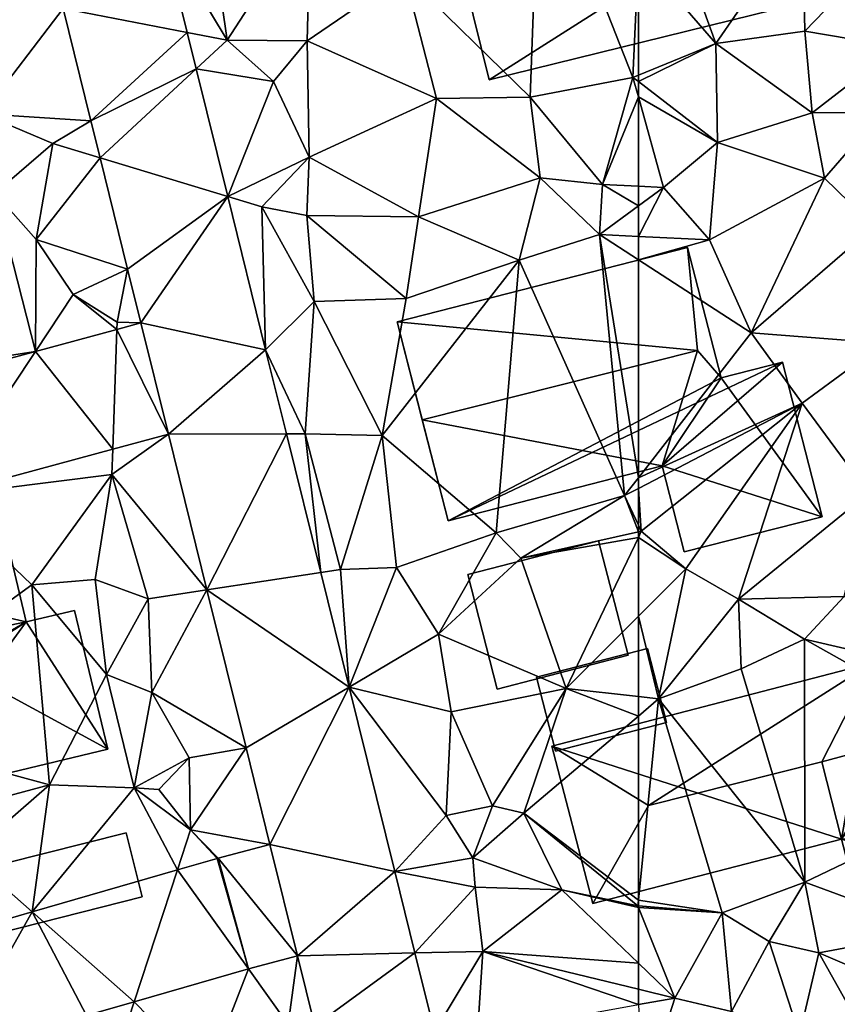
# Model space of a CAD drawing. Extents: x -1000 to 43, y -1020 to 15.
# Drawn here: x -907 to -865, y -572 to -520 of the extents above; entities that cross this region are included whole.
import ezdxf

# ---------------------------------------------------------------- set-up
doc = ezdxf.new("R2010")
doc.units = 0
doc.header["$MEASUREMENT"] = 0
for name, color, linetype in [('Bygninger_LOD1', 1, 'Continuous'), ('Bygninger_LOD2', 1, 'Continuous'), ('Bygninger_Projekteret', 85, 'Continuous'), ('Terraen', 33, 'Continuous'), ('Terraen_vej', 33, 'Continuous')]:
    doc.layers.add(name, color=color, linetype=linetype)

# ---------------------------------------------------------------- blocks, each defined once
blk = doc.blocks.new('1km_6224_572_Flyttet_X-573000m_Y-6225000m_ACAD_1_FMEBLOCK9')
at = {"layer": 'Terraen', "color": 9, "true_color": 0xbbbbbb}
for points in [[(56.83, 38.32, 40.99), (57.33, 51.78, 40.99), (50.27, 44.77, 41.02)], [(56.83, 38.32, 40.99), (62.22, 39.36, 41.04), (57.33, 51.78, 40.99)], [(62.5, 45.814, 41.029), (57.33, 51.78, 40.99), (62.22, 39.36, 41.04)], [(37.6, 46.946, 40.897), (40.98, 41.31, 40.58), (39.91, 48.71, 40.79)], [(40.98, 41.31, 40.58), (45.35, 48.05, 40.96), (39.91, 48.71, 40.79)], [(45.16, 41.28, 40.95), (45.35, 48.05, 40.96), (40.98, 41.31, 40.58)], [(50.27, 44.77, 41.02), (45.35, 48.05, 40.96), (45.16, 41.28, 40.95)], [(37.6, 46.946, 40.897), (38.891, 41.716, 40.692), (40.98, 41.31, 40.58)], [(62.5, 45.814, 41.029), (62.22, 39.36, 41.04), (62.5, 39.475, 41.041)], [(51.93, 38.26, 40.98), (50.27, 44.77, 41.02), (45.16, 41.28, 40.95)], [(51.93, 38.26, 40.98), (56.83, 38.32, 40.99), (50.27, 44.77, 41.02)], [(32.4, 42.976, 40.732), (28.93, 43.65, 40.83), (28.18, 37.45, 40.76)], [(33.854, 37.087, 40.498), (32.4, 42.976, 40.732), (28.18, 37.45, 40.76)], [(38.891, 41.716, 40.692), (39.362, 39.81, 40.618), (40.98, 41.31, 40.58)], [(39.362, 39.81, 40.618), (43.4, 39.14, 40.99), (40.98, 41.31, 40.58)], [(43.4, 39.14, 40.99), (45.16, 41.28, 40.95), (40.98, 41.31, 40.58)], [(45.27, 35.18, 40.87), (45.16, 41.28, 40.95), (43.4, 39.14, 40.99)], [(51.93, 38.26, 40.98), (45.16, 41.28, 40.95), (45.27, 35.18, 40.87)], [(39.362, 39.81, 40.618), (41.011, 33.128, 40.357), (43.4, 39.14, 40.99)], [(60.63, 33.76, 40.86), (62.22, 39.36, 41.04), (56.83, 38.32, 40.99)], [(62.5, 38.346, 40.973), (62.22, 39.36, 41.04), (60.63, 33.76, 40.86)], [(62.5, 39.145, 41.03), (62.5, 39.475, 41.041), (62.22, 39.36, 41.04)], [(62.5, 38.346, 40.973), (62.5, 39.145, 41.03), (62.22, 39.36, 41.04)], [(41.011, 33.128, 40.357), (45.27, 35.18, 40.87), (43.4, 39.14, 40.99)], [(51, 32.07, 40.85), (51.93, 38.26, 40.98), (45.27, 35.18, 40.87)], [(51, 32.07, 40.85), (57.37, 34.1, 40.88), (51.93, 38.26, 40.98)], [(57.37, 34.1, 40.88), (56.83, 38.32, 40.99), (51.93, 38.26, 40.98)], [(57.37, 34.1, 40.88), (60.63, 33.76, 40.86), (56.83, 38.32, 40.99)], [(62.5, 33.666, 40.742), (62.5, 38.346, 40.973), (60.63, 33.76, 40.86)], [(28.82, 33.31, 40.66), (31.85, 35.9, 40.46), (28.18, 37.45, 40.76)], [(33.854, 37.087, 40.498), (28.18, 37.45, 40.76), (31.85, 35.9, 40.46)], [(34.332, 35.149, 40.421), (33.854, 37.087, 40.498), (31.85, 35.9, 40.46)], [(30.98, 30.87, 40.72), (31.85, 35.9, 40.46), (28.82, 33.31, 40.66)], [(34.332, 35.149, 40.421), (31.85, 35.9, 40.46), (30.98, 30.87, 40.72)], [(35.771, 29.319, 40.189), (34.332, 35.149, 40.421), (30.98, 30.87, 40.72)], [(41.011, 33.128, 40.357), (42.79, 32.59, 40.26), (45.27, 35.18, 40.87)], [(42.79, 32.59, 40.26), (45.15, 32.14, 40.97), (45.27, 35.18, 40.87)], [(51, 32.07, 40.85), (45.27, 35.18, 40.87), (45.15, 32.14, 40.97)], [(56.26, 29.8, 40.16), (57.37, 34.1, 40.88), (51, 32.07, 40.85)], [(56.26, 29.8, 40.16), (60.47, 31.13, 40.19), (57.37, 34.1, 40.88)], [(57.37, 34.1, 40.88), (60.47, 31.13, 40.19), (60.63, 33.76, 40.86)], [(60.63, 33.76, 40.86), (60.47, 31.13, 40.19), (62.5, 32.631, 40.476)], [(62.5, 33.666, 40.742), (60.63, 33.76, 40.86), (62.5, 32.631, 40.476)], [(30.946, 25.019, 40.03), (28.82, 33.31, 40.66), (19.8, 23.31, 40.67)], [(30.946, 25.019, 40.03), (30.98, 30.87, 40.72), (28.82, 33.31, 40.66)], [(42.992, 25.1, 40.044), (42.79, 32.59, 40.26), (41.011, 33.128, 40.357)], [(45.53, 27.63, 40.22), (45.15, 32.14, 40.97), (42.79, 32.59, 40.26)], [(42.992, 25.1, 40.044), (45.53, 27.63, 40.22), (42.79, 32.59, 40.26)], [(62.5, 31.035, 40.183), (62.5, 32.631, 40.476), (60.47, 31.13, 40.19)], [(50.35, 27.78, 40.12), (45.15, 32.14, 40.97), (45.53, 27.63, 40.22)], [(50.35, 27.78, 40.12), (51, 32.07, 40.85), (45.15, 32.14, 40.97)], [(50.35, 27.78, 40.12), (56.26, 29.8, 40.16), (51, 32.07, 40.85)], [(61.77, 17.47, 39.99), (60.47, 31.13, 40.19), (56.26, 29.8, 40.16)], [(62.5, 29.814, 40.175), (62.5, 31.035, 40.183), (60.47, 31.13, 40.19)], [(62.5, 29.814, 40.175), (60.47, 31.13, 40.19), (62.5, 18.408, 40.005)], [(60.47, 31.13, 40.19), (61.77, 17.47, 39.99), (62.5, 18.408, 40.005)], [(30.946, 25.019, 40.03), (32.92, 27.99, 40.67), (30.98, 30.87, 40.72)], [(35.771, 29.319, 40.189), (30.98, 30.87, 40.72), (32.92, 27.99, 40.67)], [(55.06, 15.52, 40), (56.26, 29.8, 40.16), (49.09, 20.62, 40.19)], [(49.09, 20.62, 40.19), (56.26, 29.8, 40.16), (50.35, 27.78, 40.12)], [(55.06, 15.52, 40), (61.77, 17.47, 39.99), (56.26, 29.8, 40.16)], [(35.771, 29.319, 40.189), (32.92, 27.99, 40.67), (35.22, 26.55, 40.07)], [(36.464, 26.51, 40.078), (35.771, 29.319, 40.189), (35.22, 26.55, 40.07)], [(30.946, 25.019, 40.03), (35.207, 26.17, 40.067), (32.92, 27.99, 40.67)], [(35.207, 26.17, 40.067), (35.22, 26.55, 40.07), (32.92, 27.99, 40.67)], [(42.992, 25.1, 40.044), (45.07, 20.71, 39.79), (45.53, 27.63, 40.22)], [(49.09, 20.62, 40.19), (45.53, 27.63, 40.22), (45.07, 20.71, 39.79)], [(49.09, 20.62, 40.19), (50.35, 27.78, 40.12), (45.53, 27.63, 40.22)], [(36.464, 26.51, 40.078), (35.22, 26.55, 40.07), (35.207, 26.17, 40.067)], [(20.86, 22.292, 39.943), (30.946, 25.019, 40.03), (19.8, 23.31, 40.67)], [(42.992, 25.1, 40.044), (44.08, 20.706, 39.86), (45.07, 20.71, 39.79)], [(37.904, 20.684, 39.906), (34.95, 18.57, 39.91), (39.923, 12.53, 39.563)], [(37.904, 20.684, 39.906), (34.995, 19.898, 39.836), (34.95, 18.57, 39.91)], [(44.08, 20.706, 39.86), (45.878, 13.442, 39.556), (45.07, 20.71, 39.79)], [(49.09, 20.62, 40.19), (45.07, 20.71, 39.79), (46.91, 13.6, 39.52)], [(45.878, 13.442, 39.556), (46.91, 13.6, 39.52), (45.07, 20.71, 39.79)], [(49.84, 13.7, 40.04), (49.09, 20.62, 40.19), (46.91, 13.6, 39.52)], [(49.84, 13.7, 40.04), (55.06, 15.52, 40), (49.09, 20.62, 40.19)], [(34.995, 19.898, 39.836), (25.913, 17.443, 39.62), (34.95, 18.57, 39.91)], [(25.913, 17.443, 39.62), (30.76, 12.79, 40.04), (34.95, 18.57, 39.91)], [(30.76, 12.79, 40.04), (34.08, 13.07, 40.12), (34.95, 18.57, 39.91)], [(36.85, 12.06, 39.72), (34.95, 18.57, 39.91), (34.08, 13.07, 40.12)], [(39.923, 12.53, 39.563), (34.95, 18.57, 39.91), (36.85, 12.06, 39.72)], [(62.5, 18.408, 40.005), (61.77, 17.47, 39.99), (62.5, 17.849, 39.974)], [(62.5, 15.919, 39.915), (62.5, 17.849, 39.974), (61.77, 17.47, 39.99)], [(25.913, 17.443, 39.62), (20.5, 5.37, 39.78), (30.76, 12.79, 40.04)], [(56.35, 14.19, 39.42), (61.77, 17.47, 39.99), (55.06, 15.52, 40)], [(61.77, 17.47, 39.99), (56.35, 14.19, 39.42), (62.5, 15.566, 39.889)], [(62.5, 15.919, 39.915), (61.77, 17.47, 39.99), (62.5, 15.566, 39.889)], [(52.04, 10.21, 39.4), (55.06, 15.52, 40), (49.84, 13.7, 40.04)], [(52.04, 10.21, 39.4), (56.35, 14.19, 39.42), (55.06, 15.52, 40)], [(62.5, 15.566, 39.889), (56.35, 14.19, 39.42), (62.5, 15.285, 39.875)], [(56.35, 14.19, 39.42), (58.73, 7.38, 39.24), (62.5, 15.285, 39.875)], [(62.5, 15.285, 39.875), (58.73, 7.38, 39.24), (62.5, 11.15, 39.336)], [(58.73, 7.38, 39.24), (56.35, 14.19, 39.42), (52.04, 10.21, 39.4)], [(45.878, 13.442, 39.556), (47.361, 7.45, 39.305), (46.91, 13.6, 39.52)], [(47.361, 7.45, 39.305), (49.84, 13.7, 40.04), (46.91, 13.6, 39.52)], [(47.361, 7.45, 39.305), (52.04, 10.21, 39.4), (49.84, 13.7, 40.04)], [(34.66, 8.11, 39.19), (34.08, 13.07, 40.12), (30.76, 12.79, 40.04)], [(34.66, 8.11, 39.19), (36.85, 12.06, 39.72), (34.08, 13.07, 40.12)], [(31.69, 2.33, 38.6), (30.76, 12.79, 40.04), (20.5, 5.37, 39.78)], [(31.69, 2.33, 38.6), (34.66, 8.11, 39.19), (30.76, 12.79, 40.04)], [(39.923, 12.53, 39.563), (36.85, 12.06, 39.72), (37.04, 7.17, 39.45)], [(41.967, 4.269, 39.215), (39.923, 12.53, 39.563), (37.04, 7.17, 39.45)], [(34.66, 8.11, 39.19), (37.04, 7.17, 39.45), (36.85, 12.06, 39.72)], [(62.5, 11.15, 39.336), (58.73, 7.38, 39.24), (62.5, 6.951, 39.084)], [(47.361, 7.45, 39.305), (52.71, 6.15, 39.22), (52.04, 10.21, 39.4)], [(58.73, 7.38, 39.24), (52.04, 10.21, 39.4), (52.71, 6.15, 39.22)], [(36.12, 2.17, 38.65), (34.66, 8.11, 39.19), (31.69, 2.33, 38.6)], [(36.12, 2.17, 38.65), (37.04, 7.17, 39.45), (34.66, 8.11, 39.19)], [(47.361, 7.45, 39.305), (52.45, 0.73, 39.06), (52.71, 6.15, 39.22)], [(49.752, -2.208, 38.901), (52.45, 0.73, 39.06), (47.361, 7.45, 39.305)], [(54.87, 1.23, 39.33), (58.73, 7.38, 39.24), (52.71, 6.15, 39.22)], [(54.87, 1.23, 39.33), (56.51, 0.84, 38.95), (58.73, 7.38, 39.24)], [(58.73, 7.38, 39.24), (56.51, 0.84, 38.95), (62.5, 5.929, 39.026)], [(62.5, 6.951, 39.084), (58.73, 7.38, 39.24), (62.5, 5.929, 39.026)], [(36.12, 2.17, 38.65), (39, 3.75, 39.36), (37.04, 7.17, 39.45)], [(41.967, 4.269, 39.215), (37.04, 7.17, 39.45), (39, 3.75, 39.36)], [(52.45, 0.73, 39.06), (54.87, 1.23, 39.33), (52.71, 6.15, 39.22)], [(62.5, 5.929, 39.026), (56.51, 0.84, 38.95), (62.5, -3.712, 38.457)], [(25.13, 0.56, 38.56), (31.69, 2.33, 38.6), (20.5, 5.37, 39.78)], [(41.967, 4.269, 39.215), (39, 3.75, 39.36), (39.07, -0.02, 39.06)], [(43.22, -0.791, 39.003), (41.967, 4.269, 39.215), (39.07, -0.02, 39.06)], [(36.12, 2.17, 38.65), (37.41, 2.09, 39.36), (39, 3.75, 39.36)], [(39.07, -0.02, 39.06), (39, 3.75, 39.36), (37.41, 2.09, 39.36)], [(25.13, 0.56, 38.56), (27.43, -1.37, 38.6), (31.69, 2.33, 38.6)], [(30.781, -4.326, 38.663), (31.69, 2.33, 38.6), (27.43, -1.37, 38.6)], [(30.781, -4.326, 38.663), (36.12, 2.17, 38.65), (31.69, 2.33, 38.6)], [(30.781, -4.326, 38.663), (38.378, -2.129, 38.904), (36.12, 2.17, 38.65)], [(36.12, 2.17, 38.65), (39.07, -0.02, 39.06), (37.41, 2.09, 39.36)], [(38.378, -2.129, 38.904), (39.07, -0.02, 39.06), (36.12, 2.17, 38.65)], [(52.45, 0.73, 39.06), (53.83, -1.49, 40.02), (54.87, 1.23, 39.33)], [(53.83, -1.49, 40.02), (56.51, 0.84, 38.95), (54.87, 1.23, 39.33)], [(52.45, 0.73, 39.06), (49.752, -2.208, 38.901), (53.83, -1.49, 40.02)], [(58.5, -3.17, 38.85), (56.51, 0.84, 38.95), (53.83, -1.49, 40.02)], [(56.51, 0.84, 38.95), (62.47, -4.01, 38.44), (62.5, -3.712, 38.457)], [(58.5, -3.17, 38.85), (62.47, -4.01, 38.44), (56.51, 0.84, 38.95)], [(40.457, -1.528, 38.969), (39.07, -0.02, 39.06), (38.378, -2.129, 38.904)], [(40.517, -1.511, 38.97), (43.22, -0.791, 39.003), (39.07, -0.02, 39.06)], [(40.457, -1.528, 38.969), (40.517, -1.511, 38.97), (39.07, -0.02, 39.06)], [(25.035, -5.988, 38.481), (30.781, -4.326, 38.663), (27.43, -1.37, 38.6)], [(53.96, -3.02, 39.1), (53.83, -1.49, 40.02), (49.752, -2.208, 38.901)], [(58.5, -3.17, 38.85), (53.83, -1.49, 40.02), (53.96, -3.02, 39.1)], [(50.81, -6.473, 38.647), (53.96, -3.02, 39.1), (49.752, -2.208, 38.901)], [(50.81, -6.473, 38.647), (54.37, -6.39, 38.67), (53.96, -3.02, 39.1)], [(58.5, -3.17, 38.85), (53.96, -3.02, 39.1), (54.37, -6.39, 38.67)], [(62.5, -7.001, 38.539), (58.5, -3.17, 38.85), (54.37, -6.39, 38.67)], [(62.5, -4.085, 38.439), (62.47, -4.01, 38.44), (58.5, -3.17, 38.85)], [(62.5, -4.085, 38.439), (58.5, -3.17, 38.85), (62.5, -7.001, 38.539)], [(62.5, -4.013, 38.443), (62.5, -3.712, 38.457), (62.47, -4.01, 38.44)], [(62.5, -4.085, 38.439), (62.5, -4.013, 38.443), (62.47, -4.01, 38.44)], [(44.663, -6.615, 38.665), (42.093, -7.301, 38.622), (44.17, -10.22, 38.46)], [(44.663, -6.615, 38.665), (44.17, -10.22, 38.46), (45.575, -10.289, 38.442)], [(51.834, -10.599, 38.402), (54.37, -6.39, 38.67), (50.81, -6.473, 38.647)], [(54.08, -10.71, 38.42), (54.37, -6.39, 38.67), (51.834, -10.599, 38.402)], [(54.37, -6.39, 38.67), (54.08, -10.71, 38.42), (62.5, -9.178, 38.396)], [(62.5, -8.366, 38.443), (62.5, -7.001, 38.539), (54.37, -6.39, 38.67)], [(62.5, -8.366, 38.443), (54.37, -6.39, 38.67), (62.5, -9.178, 38.396)], [(42.093, -7.301, 38.622), (36.113, -9.03, 38.422), (39.92, -12.92, 38.21)], [(42.093, -7.301, 38.622), (39.92, -12.92, 38.21), (44.17, -10.22, 38.46)], [(36.113, -9.03, 38.422), (33.625, -9.749, 38.338), (35.01, -12.39, 38.19)], [(36.113, -9.03, 38.422), (35.01, -12.39, 38.19), (39.92, -12.92, 38.21)]]:
    blk.add_polyline3d(points, close=True, dxfattribs=at)
blk = doc.blocks.new('1km_6224_572_Flyttet_X-573000m_Y-6225000m_ACAD_1_FMEBLOCK117')
at = {"layer": 'Terraen_vej', "color": 251, "true_color": 0x555555}
for points in [[(32.4, 42.976, 40.732), (38.891, 41.716, 40.692), (37.6, 46.946, 40.897)], [(33.854, 37.087, 40.498), (38.891, 41.716, 40.692), (32.4, 42.976, 40.732)], [(33.854, 37.087, 40.498), (39.362, 39.81, 40.618), (38.891, 41.716, 40.692)], [(34.332, 35.149, 40.421), (39.362, 39.81, 40.618), (33.854, 37.087, 40.498)], [(34.332, 35.149, 40.421), (41.011, 33.128, 40.357), (39.362, 39.81, 40.618)], [(35.771, 29.319, 40.189), (41.011, 33.128, 40.357), (34.332, 35.149, 40.421)], [(36.464, 26.51, 40.078), (41.011, 33.128, 40.357), (35.771, 29.319, 40.189)], [(36.464, 26.51, 40.078), (42.992, 25.1, 40.044), (41.011, 33.128, 40.357)], [(37.904, 20.684, 39.906), (36.464, 26.51, 40.078), (35.207, 26.17, 40.067)], [(37.904, 20.684, 39.906), (42.992, 25.1, 40.044), (36.464, 26.51, 40.078)], [(34.995, 19.898, 39.836), (35.207, 26.17, 40.067), (30.946, 25.019, 40.03)], [(37.904, 20.684, 39.906), (35.207, 26.17, 40.067), (34.995, 19.898, 39.836)], [(30.946, 25.019, 40.03), (20.86, 22.292, 39.943), (25.913, 17.443, 39.62)], [(34.995, 19.898, 39.836), (30.946, 25.019, 40.03), (25.913, 17.443, 39.62)], [(37.904, 20.684, 39.906), (44.08, 20.706, 39.86), (42.992, 25.1, 40.044)], [(37.904, 20.684, 39.906), (39.923, 12.53, 39.563), (44.08, 20.706, 39.86)], [(39.923, 12.53, 39.563), (45.878, 13.442, 39.556), (44.08, 20.706, 39.86)], [(39.923, 12.53, 39.563), (47.361, 7.45, 39.305), (45.878, 13.442, 39.556)], [(39.923, 12.53, 39.563), (41.967, 4.269, 39.215), (47.361, 7.45, 39.305)], [(43.22, -0.791, 39.003), (47.361, 7.45, 39.305), (41.967, 4.269, 39.215)], [(43.22, -0.791, 39.003), (49.752, -2.208, 38.901), (47.361, 7.45, 39.305)], [(44.663, -6.615, 38.665), (43.22, -0.791, 39.003), (40.517, -1.511, 38.97)], [(44.663, -6.615, 38.665), (49.752, -2.208, 38.901), (43.22, -0.791, 39.003)], [(42.093, -7.301, 38.622), (40.457, -1.528, 38.969), (38.378, -2.129, 38.904)], [(42.093, -7.301, 38.622), (40.517, -1.511, 38.97), (40.457, -1.528, 38.969)], [(44.663, -6.615, 38.665), (40.517, -1.511, 38.97), (42.093, -7.301, 38.622)], [(36.113, -9.03, 38.422), (38.378, -2.129, 38.904), (30.781, -4.326, 38.663)], [(42.093, -7.301, 38.622), (38.378, -2.129, 38.904), (36.113, -9.03, 38.422)], [(44.663, -6.615, 38.665), (50.81, -6.473, 38.647), (49.752, -2.208, 38.901)], [(26.574, -11.788, 38.102), (30.781, -4.326, 38.663), (25.035, -5.988, 38.481)], [(26.574, -11.788, 38.102), (33.625, -9.749, 38.338), (30.781, -4.326, 38.663)], [(36.113, -9.03, 38.422), (30.781, -4.326, 38.663), (33.625, -9.749, 38.338)], [(44.663, -6.615, 38.665), (45.575, -10.289, 38.442), (50.81, -6.473, 38.647)], [(50.81, -6.473, 38.647), (45.575, -10.289, 38.442), (51.834, -10.599, 38.402)]]:
    blk.add_polyline3d(points, close=True, dxfattribs=at)
blk = doc.blocks.new('1km_6224_572_Flyttet_X-573000m_Y-6225000m_ACAD_1_FMEBLOCK125')
at = {"layer": 'Terraen', "color": 9, "true_color": 0xbbbbbb}
for points in [[(-62.5, 45.814, 41.029), (-58.45, 41.14, 41.06), (-62.5, 52.333, 40.949)], [(-62.5, 52.333, 40.949), (-58.45, 41.14, 41.06), (-53.91, 47.71, 40.88)], [(-58.45, 41.14, 41.06), (-53.79, 41.79, 40.85), (-53.91, 47.71, 40.88)], [(-53.79, 41.79, 40.85), (-50.16, 45.56, 40.65), (-53.91, 47.71, 40.88)], [(-62.5, 45.814, 41.029), (-62.5, 39.475, 41.041), (-58.45, 41.14, 41.06)], [(-48.93, 40.96, 40.37), (-50.16, 45.56, 40.65), (-53.79, 41.79, 40.85)], [(-53.4, 37.51, 40.88), (-53.79, 41.79, 40.85), (-58.45, 41.14, 41.06)], [(-53.4, 37.51, 40.88), (-48.93, 40.96, 40.37), (-53.79, 41.79, 40.85)], [(-62.5, 39.145, 41.03), (-58.35, 35.96, 40.88), (-58.45, 41.14, 41.06)], [(-62.5, 39.145, 41.03), (-58.45, 41.14, 41.06), (-62.5, 39.475, 41.041)], [(-58.35, 35.96, 40.88), (-53.4, 37.51, 40.88), (-58.45, 41.14, 41.06)], [(-53.4, 37.51, 40.88), (-49.77, 37.53, 40.92), (-48.93, 40.96, 40.37)], [(-62.5, 38.346, 40.973), (-58.35, 35.96, 40.88), (-62.5, 39.145, 41.03)], [(-62.5, 33.666, 40.742), (-61.19, 33.6, 40.66), (-62.5, 38.346, 40.973)], [(-62.5, 38.346, 40.973), (-61.19, 33.6, 40.66), (-58.35, 35.96, 40.88)], [(-58.35, 35.96, 40.88), (-52.76, 34.08, 39.96), (-53.4, 37.51, 40.88)], [(-52.76, 34.08, 39.96), (-49.77, 37.53, 40.92), (-53.4, 37.51, 40.88)], [(-50.15, 31.55, 39.81), (-49.77, 37.53, 40.92), (-52.76, 34.08, 39.96)], [(-58.77, 30.86, 40.17), (-58.35, 35.96, 40.88), (-61.19, 33.6, 40.66)], [(-58.77, 30.86, 40.17), (-52.76, 34.08, 39.96), (-58.35, 35.96, 40.88)], [(-56.6, 25.99, 40.13), (-52.76, 34.08, 39.96), (-58.77, 30.86, 40.17)], [(-56.6, 25.99, 40.13), (-50.15, 31.55, 39.81), (-52.76, 34.08, 39.96)], [(-62.5, 33.666, 40.742), (-62.5, 32.631, 40.476), (-61.19, 33.6, 40.66)], [(-62.5, 31.035, 40.183), (-58.77, 30.86, 40.17), (-61.19, 33.6, 40.66)], [(-62.5, 31.035, 40.183), (-61.19, 33.6, 40.66), (-62.5, 32.631, 40.476)], [(-49.65, 25.45, 39.73), (-50.15, 31.55, 39.81), (-56.6, 25.99, 40.13)], [(-62.5, 29.814, 40.175), (-58.77, 30.86, 40.17), (-62.5, 31.035, 40.183)], [(-62.5, 29.814, 40.175), (-56.6, 25.99, 40.13), (-58.77, 30.86, 40.17)], [(-62.5, 29.814, 40.175), (-62.5, 18.408, 40.005), (-56.6, 25.99, 40.13)], [(-62.5, 18.408, 40.005), (-53.92, 22.3, 39.78), (-56.6, 25.99, 40.13)], [(-53.92, 22.3, 39.78), (-49.65, 25.45, 39.73), (-56.6, 25.99, 40.13)], [(-50.46, 17.59, 39.45), (-49.65, 25.45, 39.73), (-53.92, 22.3, 39.78)], [(-62.35, 15.6, 39.9), (-53.92, 22.3, 39.78), (-62.5, 17.849, 39.974)], [(-62.5, 18.408, 40.005), (-62.5, 17.849, 39.974), (-53.92, 22.3, 39.78)], [(-60.01, 13.64, 39.4), (-53.92, 22.3, 39.78), (-62.35, 15.6, 39.9)], [(-57.26, 12.04, 39.36), (-53.92, 22.3, 39.78), (-60.01, 13.64, 39.4)], [(-57.26, 12.04, 39.36), (-50.46, 17.59, 39.45), (-53.92, 22.3, 39.78)], [(-62.5, 15.919, 39.915), (-62.35, 15.6, 39.9), (-62.5, 17.849, 39.974)], [(-57.26, 12.04, 39.36), (-51.72, 12.19, 39.27), (-50.46, 17.59, 39.45)], [(-62.5, 15.919, 39.915), (-62.5, 15.566, 39.889), (-62.35, 15.6, 39.9)], [(-62.5, 15.566, 39.889), (-62.5, 15.285, 39.875), (-62.35, 15.6, 39.9)], [(-62.5, 15.285, 39.875), (-60.01, 13.64, 39.4), (-62.35, 15.6, 39.9)], [(-62.5, 15.285, 39.875), (-62.5, 11.15, 39.336), (-60.01, 13.64, 39.4)], [(-62.5, 11.15, 39.336), (-61.44, 6.83, 39.04), (-60.01, 13.64, 39.4)], [(-61.44, 6.83, 39.04), (-57.26, 12.04, 39.36), (-60.01, 13.64, 39.4)], [(-61.44, 6.83, 39.04), (-57.11, 8.41, 39.06), (-57.26, 12.04, 39.36)], [(-57.26, 12.04, 39.36), (-53.8, 9.95, 39.09), (-51.72, 12.19, 39.27)], [(-57.11, 8.41, 39.06), (-53.8, 9.95, 39.09), (-57.26, 12.04, 39.36)], [(-40.92, 6.97, 39.03), (-51.72, 12.19, 39.27), (-53.8, 9.95, 39.09)], [(-62.5, 11.15, 39.336), (-62.5, 6.951, 39.084), (-61.44, 6.83, 39.04)], [(-53.79, -2.76, 39.03), (-53.8, 9.95, 39.09), (-57.11, 8.41, 39.06)], [(-41.58, 3.08, 39.18), (-40.92, 6.97, 39.03), (-53.8, 9.95, 39.09)], [(-53.79, -2.76, 39.03), (-41.58, 3.08, 39.18), (-53.8, 9.95, 39.09)], [(-53.79, -2.76, 39.03), (-57.11, 8.41, 39.06), (-61.44, 6.83, 39.04)], [(-62.5, 6.951, 39.084), (-62.5, 5.929, 39.026), (-61.44, 6.83, 39.04)], [(-62.5, 5.929, 39.026), (-62.5, -3.712, 38.457), (-61.44, 6.83, 39.04)], [(-58.12, -4.38, 38.82), (-61.44, 6.83, 39.04), (-62.5, -3.712, 38.457)], [(-58.12, -4.38, 38.82), (-53.79, -2.76, 39.03), (-61.44, 6.83, 39.04)], [(-46.88, -5.32, 38.49), (-41.58, 3.08, 39.18), (-53.79, -2.76, 39.03)], [(-55.66, -5.87, 38.94), (-53.79, -2.76, 39.03), (-58.12, -4.38, 38.82)], [(-55.66, -5.87, 38.94), (-53.06, -6.47, 38.76), (-53.79, -2.76, 39.03)], [(-53.06, -6.47, 38.76), (-46.88, -5.32, 38.49), (-53.79, -2.76, 39.03)], [(-62.5, -4.013, 38.443), (-58.12, -4.38, 38.82), (-62.5, -3.712, 38.457)], [(-62.5, -4.085, 38.439), (-58.12, -4.38, 38.82), (-62.5, -4.013, 38.443)], [(-62.5, -7.001, 38.539), (-60.59, -8.83, 38.39), (-62.5, -4.085, 38.439)], [(-62.5, -4.085, 38.439), (-60.59, -8.83, 38.39), (-58.12, -4.38, 38.82)], [(-60.59, -8.83, 38.39), (-57.63, -9.53, 38.45), (-58.12, -4.38, 38.82)], [(-57.63, -9.53, 38.45), (-55.66, -5.87, 38.94), (-58.12, -4.38, 38.82)], [(-48.3, -8.5, 38.44), (-46.88, -5.32, 38.49), (-53.06, -6.47, 38.76)], [(-54.07, -10.78, 38.25), (-55.66, -5.87, 38.94), (-57.63, -9.53, 38.45)], [(-54.07, -10.78, 38.25), (-53.06, -6.47, 38.76), (-55.66, -5.87, 38.94)], [(-54.07, -10.78, 38.25), (-50.11, -11.72, 37.91), (-53.06, -6.47, 38.76)], [(-50.11, -11.72, 37.91), (-48.3, -8.5, 38.44), (-53.06, -6.47, 38.76)], [(-62.5, -8.366, 38.443), (-60.59, -8.83, 38.39), (-62.5, -7.001, 38.539)], [(-62.5, -8.366, 38.443), (-62.5, -9.178, 38.396), (-60.59, -8.83, 38.39)], [(-62.27, -14.07, 38.07), (-60.59, -8.83, 38.39), (-62.5, -9.178, 38.396)], [(-62.27, -14.07, 38.07), (-57.63, -9.53, 38.45), (-60.59, -8.83, 38.39)]]:
    blk.add_polyline3d(points, close=True, dxfattribs=at)
blk = doc.blocks.new('Projekteret_bygning_208258')
at = {"layer": 'Bygninger_Projekteret', "color": 85, "true_color": 0x5f994c}
for points in [[(-6.688, 2.335, 41.605), (-12.5, 0.844, 41.605), (-13.494, 4.718, 41.605), (-7.682, 6.209, 41.605)], [(-13.494, 4.718, 41.605), (-7.682, 6.209, 41.605), (-7.682, 6.209, 39.205), (-13.494, 4.718, 39.205)], [(-13.494, 4.718, 39.005), (-13.494, 4.718, 39.205), (-7.682, 6.209, 39.205), (-7.682, 6.209, 39.005)], [(-13.494, 4.718, 39.005), (-7.682, 6.209, 39.005), (-6.688, 2.335, 39.005), (-12.5, 0.844, 39.005)], [(-7.682, 6.209, 41.605), (-6.688, 2.335, 41.605), (-6.688, 2.335, 39.205), (-7.682, 6.209, 39.205)], [(-7.682, 6.209, 39.205), (-6.688, 2.335, 39.205), (-6.688, 2.335, 39.005), (-7.682, 6.209, 39.005)], [(13.494, -5.821, 42.13), (12.004, -6.209, 42.13), (8.936, 5.558, 42.13), (10.426, 5.947, 42.13)], [(8.936, 5.558, 42.13), (10.426, 5.947, 42.13), (10.426, 5.947, 38.83), (8.936, 5.558, 38.83)], [(8.936, 5.558, 38.63), (8.936, 5.558, 38.83), (10.426, 5.947, 38.83), (10.426, 5.947, 38.63)], [(10.426, 5.947, 38.63), (13.494, -5.821, 38.63), (12.004, -6.209, 38.63), (8.936, 5.558, 38.63)], [(10.426, 5.947, 42.13), (13.494, -5.821, 42.13), (13.494, -5.821, 38.83), (10.426, 5.947, 38.83)], [(10.426, 5.947, 38.83), (13.494, -5.821, 38.83), (13.494, -5.821, 38.63), (10.426, 5.947, 38.63)], [(12.004, -6.209, 42.13), (8.936, 5.558, 42.13), (8.936, 5.558, 38.83), (12.004, -6.209, 38.83)], [(12.004, -6.209, 38.83), (8.936, 5.558, 38.83), (8.936, 5.558, 38.63), (12.004, -6.209, 38.63)], [(-12.5, 0.844, 41.605), (-13.494, 4.718, 41.605), (-13.494, 4.718, 39.205), (-12.5, 0.844, 39.205)], [(-12.5, 0.844, 39.205), (-13.494, 4.718, 39.205), (-13.494, 4.718, 39.005), (-12.5, 0.844, 39.005)], [(-6.688, 2.335, 39.205), (-6.688, 2.335, 41.605), (-12.5, 0.844, 41.605), (-12.5, 0.844, 39.205)], [(-6.688, 2.335, 39.205), (-12.5, 0.844, 39.205), (-12.5, 0.844, 39.005), (-6.688, 2.335, 39.005)], [(13.494, -5.821, 38.83), (13.494, -5.821, 42.13), (12.004, -6.209, 42.13), (12.004, -6.209, 38.83)], [(13.494, -5.821, 38.83), (12.004, -6.209, 38.83), (12.004, -6.209, 38.63), (13.494, -5.821, 38.63)]]:
    blk.add_3dface(points, dxfattribs=at)
blk = doc.blocks.new('building_69625')
at = {"layer": 'Bygninger_LOD1', "color": 16, "true_color": 0x7e0000}
for points in [[(6.785, 7.095, 40.86), (6.925, 6.515, 40.89), (-9.305, 3.145, 41)], [(6.925, 6.515, 43.39), (-9.305, 3.145, 43.5), (6.785, 7.095, 43.36)], [(-9.305, 3.145, 41), (-9.305, 3.145, 43.5), (6.785, 7.095, 43.36), (6.785, 7.095, 40.86)], [(6.785, 7.095, 40.86), (6.785, 7.095, 43.36), (6.925, 6.515, 43.39), (6.925, 6.515, 40.89)], [(-9.305, 3.145, 41), (6.925, 6.515, 40.89), (7.235, 5.205, 40.9)], [(7.235, 5.205, 43.4), (-9.305, 3.145, 43.5), (6.925, 6.515, 43.39)], [(6.925, 6.515, 40.89), (6.925, 6.515, 43.39), (7.235, 5.205, 43.4), (7.235, 5.205, 40.9)], [(7.925, 2.245, 40.9), (-9.305, 3.145, 41), (7.235, 5.205, 40.9)], [(7.925, 2.245, 43.4), (-9.305, 3.145, 43.5), (7.235, 5.205, 43.4)], [(7.235, 5.205, 40.9), (7.235, 5.205, 43.4), (7.925, 2.245, 43.4), (7.925, 2.245, 40.9)], [(-6.785, -7.095, 40.84), (-9.305, 3.145, 41), (7.925, 2.245, 40.9)], [(7.925, 2.245, 43.4), (-6.785, -7.095, 43.34), (-9.305, 3.145, 43.5)], [(-6.785, -7.095, 40.84), (-6.785, -7.095, 43.34), (-9.305, 3.145, 43.5), (-9.305, 3.145, 41)], [(9.305, -3.145, 40.81), (-6.785, -7.095, 40.84), (7.925, 2.245, 40.9)], [(9.305, -3.145, 43.31), (-6.785, -7.095, 43.34), (7.925, 2.245, 43.4)], [(7.925, 2.245, 40.9), (7.925, 2.245, 43.4), (9.305, -3.145, 43.31), (9.305, -3.145, 40.81)], [(9.305, -3.145, 40.81), (9.305, -3.145, 43.31), (-6.785, -7.095, 43.34), (-6.785, -7.095, 40.84)]]:
    blk.add_3dface(points, dxfattribs=at)
blk = doc.blocks.new('building_87973')
at = {"layer": 'Bygninger_LOD2', "color": 16, "true_color": 0x7e0000}
for points in [[(4.69, -0.605, 38.68), (-3.84, -2.755, 38.41), (-4.69, 0.605, 38.59), (3.85, 2.755, 38.64)], [(3.85, 2.755, 38.64), (-4.69, 0.605, 38.59), (-4.69, 0.605, 40.9), (3.85, 2.755, 40.82)], [(-4.69, 0.605, 40.9), (3.85, 2.755, 40.82), (4.69, -0.605, 40.86), (-3.84, -2.755, 40.94)], [(3.85, 2.755, 38.64), (3.85, 2.755, 40.82), (4.69, -0.605, 40.86), (4.69, -0.605, 38.68)], [(-3.84, -2.755, 40.94), (-4.69, 0.605, 40.9), (-4.69, 0.605, 38.59), (-3.84, -2.755, 38.41)], [(4.69, -0.605, 40.86), (-3.84, -2.755, 40.94), (-3.84, -2.755, 38.41), (4.69, -0.605, 38.68)]]:
    blk.add_3dface(points, dxfattribs=at)
blk = doc.blocks.new('building_120138')
at = {"layer": 'Bygninger_LOD2', "color": 16, "true_color": 0x7e0000}
for points in [[(4.08, 7.97, 40.16), (-11.12, 4.08, 40.07), (-11.12, 4.08, 42.53), (4.08, 7.97, 42.49)], [(4.59, 2.57, 44.76), (-11.12, 4.08, 42.53), (4.08, 7.97, 42.49)], [(5.83, 1.14, 40.06), (-8.46, -6.34, 40.01), (-11.12, 4.08, 40.07), (4.08, 7.97, 40.16)], [(5.83, 1.14, 44.04), (5.83, 1.14, 40.06), (4.08, 7.97, 42.49)], [(5.83, 1.14, 40.06), (4.08, 7.97, 40.16), (4.08, 7.97, 42.49)], [(5.83, 1.14, 45.47), (5.83, 1.14, 44.04), (4.08, 7.97, 42.49)], [(5.83, 1.14, 45.47), (4.59, 2.57, 44.76), (4.08, 7.97, 42.49)], [(-11.12, 4.08, 40.07), (-9.81, -1.06, 44.77), (-11.12, 4.08, 42.53)], [(-11.12, 4.08, 40.07), (-8.46, -6.34, 40.01), (-9.81, -1.06, 44.77)], [(4.59, 2.57, 44.76), (-9.81, -1.06, 44.77), (-11.12, 4.08, 42.53)], [(4.59, 2.57, 44.76), (2.75, -3.47, 42.48), (-9.81, -1.06, 44.77)], [(5.83, 1.14, 44.04), (2.75, -3.47, 42.48), (4.59, 2.57, 44.76)], [(5.83, 1.14, 45.47), (4.59, 2.57, 44.76), (5.83, 1.14, 44.04)], [(5.83, 1.14, 40.06), (9.05, 1.97, 39.92), (-8.46, -6.34, 40.01)], [(2.75, -3.47, 39.97), (-8.46, -6.34, 40.01), (9.05, 1.97, 39.92)], [(11.12, -6.13, 39.47), (2.75, -3.47, 39.97), (9.05, 1.97, 39.92)], [(5.83, 1.14, 44.04), (9.05, 1.97, 44.04), (9.05, 1.97, 39.92), (5.83, 1.14, 40.06)], [(5.83, 1.14, 44.04), (9.05, 1.97, 44.04), (11.12, -6.13, 40.52)], [(9.05, 1.97, 44.04), (11.12, -6.13, 40.52), (11.12, -6.13, 39.47), (9.05, 1.97, 39.92)], [(5.83, 1.14, 44.04), (11.12, -6.13, 40.52), (2.75, -3.47, 42.48)], [(-8.46, -6.34, 40.01), (-8.46, -6.34, 42.48), (-9.81, -1.06, 44.77)], [(-9.81, -1.06, 44.77), (2.75, -3.47, 42.48), (-8.46, -6.34, 42.48)], [(-8.46, -6.34, 40.01), (2.75, -3.47, 39.97), (2.75, -3.47, 42.48), (-8.46, -6.34, 42.48)], [(2.75, -3.47, 39.97), (3.9, -7.97, 39.62), (3.9, -7.97, 40.52), (2.75, -3.47, 42.48)], [(3.9, -7.97, 39.62), (2.75, -3.47, 39.97), (11.12, -6.13, 39.47)], [(11.12, -6.13, 40.52), (3.9, -7.97, 40.52), (2.75, -3.47, 42.48)], [(3.9, -7.97, 39.62), (11.12, -6.13, 39.47), (11.12, -6.13, 40.52), (3.9, -7.97, 40.52)]]:
    blk.add_3dface(points, dxfattribs=at)
blk = doc.blocks.new('building_95752')
at = {"layer": 'Bygninger_LOD2', "color": 16, "true_color": 0x7e0000}
for points in [[(-4.2, 2.115, 41.76), (2.65, 3.885, 41.64), (2.65, 3.885, 39.7), (-4.2, 2.115, 39.48)], [(-4.2, 2.115, 41.76), (2.65, 3.885, 41.64), (4.2, -2.115, 41.66), (-2.66, -3.885, 41.78)], [(-4.2, 2.115, 39.48), (2.65, 3.885, 39.7), (4.2, -2.115, 39.2), (-2.66, -3.885, 39.35)], [(2.65, 3.885, 41.64), (4.2, -2.115, 41.66), (4.2, -2.115, 39.2), (2.65, 3.885, 39.7)], [(-2.66, -3.885, 41.78), (-4.2, 2.115, 41.76), (-4.2, 2.115, 39.48), (-2.66, -3.885, 39.35)], [(4.2, -2.115, 41.66), (-2.66, -3.885, 41.78), (-2.66, -3.885, 39.35), (4.2, -2.115, 39.2)]]:
    blk.add_3dface(points, dxfattribs=at)
blk = doc.blocks.new('building_136450')
at = {"layer": 'Bygninger_LOD2', "color": 16, "true_color": 0x7e0000}
for points in [[(5.73, 2.47, 43.88), (4.38, 6.56, 41.7), (8.93, 7.76, 41.68)], [(8.93, 7.76, 41.52), (4.38, 6.56, 39.09), (4.38, 6.56, 41.7)], [(8.93, 7.76, 41.68), (8.93, 7.76, 41.52), (4.38, 6.56, 41.7)], [(8.93, 7.76, 41.52), (8.93, 7.76, 39.16), (4.38, 6.56, 39.09)], [(9.22, 6.66, 39.08), (4.38, 6.56, 39.09), (8.93, 7.76, 39.16)], [(5.73, 2.47, 43.88), (8.93, 7.76, 41.68), (9.22, 6.66, 41.68)], [(9.22, 6.66, 41.68), (9.22, 6.66, 39.08), (8.93, 7.76, 41.52)], [(9.22, 6.66, 39.08), (8.93, 7.76, 39.16), (8.93, 7.76, 41.52)], [(8.93, 7.76, 41.68), (9.22, 6.66, 41.68), (8.93, 7.76, 41.52)], [(-12.41, 2.21, 41.75), (4.38, 6.56, 41.7), (-7.35, -0.9, 43.89)], [(-12.41, 2.21, 39.09), (-12.41, 2.21, 41.75), (4.38, 6.56, 41.7)], [(4.38, 6.56, 39.09), (-12.41, 2.21, 39.09), (4.38, 6.56, 41.7)], [(-12.41, 2.21, 39.09), (4.38, 6.56, 39.09), (2.75, -2.66, 39.06)], [(-7.35, -0.9, 43.89), (4.38, 6.56, 41.7), (1.73, 1.38, 43.91)], [(1.73, 1.38, 43.91), (4.38, 6.56, 41.7), (5.73, 2.47, 43.88)], [(2.75, -2.66, 39.06), (4.38, 6.56, 39.09), (9.22, 6.66, 39.08)], [(2.75, -2.66, 39.06), (9.22, 6.66, 39.08), (12.41, -5.6, 38.63)], [(6.98, -2.43, 43.87), (5.73, 2.47, 43.88), (9.22, 6.66, 41.68)], [(6.98, -2.43, 43.87), (9.22, 6.66, 41.68), (12.41, -5.6, 41.65)], [(12.41, -5.6, 41.65), (9.22, 6.66, 39.08), (9.22, 6.66, 41.68)], [(12.41, -5.6, 38.63), (9.22, 6.66, 39.08), (12.41, -5.6, 41.65)], [(-12.41, 2.21, 41.75), (-7.35, -0.9, 43.89), (-10.27, -6.04, 41.74)], [(-12.41, 2.21, 39.09), (-10.27, -6.04, 38.7), (-10.27, -6.04, 41.74), (-12.41, 2.21, 41.75)], [(-10.27, -6.04, 38.7), (-12.41, 2.21, 39.09), (2.75, -2.66, 39.06)], [(5.73, 2.47, 43.88), (1.73, 1.38, 43.91), (1.73, 1.38, 41.77)], [(1.73, 1.38, 41.77), (5.73, 2.47, 43.88), (2.75, -2.66, 41.77)], [(2.75, -2.66, 41.77), (5.73, 2.47, 43.88), (6.98, -2.43, 43.87)], [(-7.35, -0.9, 43.89), (1.73, 1.38, 43.91), (2.75, -2.66, 41.77), (-10.27, -6.04, 41.74)], [(1.73, 1.38, 43.91), (2.75, -2.66, 41.77), (1.73, 1.38, 41.77)], [(6.98, -2.43, 43.87), (4.07, -7.76, 41.7), (2.75, -2.66, 41.77)], [(6.98, -2.43, 43.87), (12.41, -5.6, 41.65), (4.07, -7.76, 41.7)], [(-10.27, -6.04, 38.7), (2.75, -2.66, 39.06), (2.75, -2.66, 41.77), (-10.27, -6.04, 41.74)], [(2.75, -2.66, 39.06), (4.07, -7.76, 38.9), (4.07, -7.76, 41.7), (2.75, -2.66, 41.77)], [(12.41, -5.6, 38.63), (4.07, -7.76, 38.9), (2.75, -2.66, 39.06)], [(4.07, -7.76, 38.9), (12.41, -5.6, 38.63), (12.41, -5.6, 41.65), (4.07, -7.76, 41.7)]]:
    blk.add_3dface(points, dxfattribs=at)
blk = doc.blocks.new('building_57932')
at = {"layer": 'Bygninger_LOD2', "color": 16, "true_color": 0x7e0000}
for points in [[(2.615, 7.315, 39.96), (-8.145, 4.735, 39.87), (-8.145, 4.735, 42.83), (2.615, 7.315, 42.81)], [(2.615, 7.315, 39.96), (3.885, 1.995, 39.81), (-8.145, 4.735, 39.87)], [(2.615, 7.315, 42.81), (-0.075, 1.175, 42.8), (-8.145, 4.735, 42.83)], [(3.885, 1.995, 42.8), (-0.075, 1.175, 42.8), (2.615, 7.315, 42.81)], [(3.885, 1.995, 39.81), (2.615, 7.315, 39.96), (2.615, 7.315, 42.81), (3.885, 1.995, 42.8)], [(-6.265, -3.135, 42.81), (-8.145, 4.735, 42.83), (-8.145, 4.735, 39.87), (-6.265, -3.135, 39.8)], [(-8.145, 4.735, 39.87), (3.885, 1.995, 39.81), (-4.015, -2.605, 39.61)], [(-8.145, 4.735, 39.87), (-4.015, -2.605, 39.61), (-6.265, -3.135, 39.8)], [(-0.075, 1.175, 42.8), (-4.275, -1.335, 42.81), (-8.145, 4.735, 42.83)], [(-4.275, -1.335, 42.81), (-6.265, -3.135, 42.81), (-8.145, 4.735, 42.83)], [(3.885, 1.995, 39.81), (6.405, 2.595, 39.86), (8.145, -4.675, 38.7)], [(3.885, 1.995, 44.38), (6.405, 2.595, 44.38), (3.885, 1.995, 42.8)], [(6.405, 2.595, 44.38), (6.405, 2.595, 39.86), (3.885, 1.995, 42.8)], [(3.885, 1.995, 42.8), (6.405, 2.595, 39.86), (3.885, 1.995, 39.81)], [(3.885, 1.995, 44.38), (6.405, 2.595, 44.38), (8.145, -4.675, 44.3)], [(6.405, 2.595, 44.38), (8.145, -4.675, 44.3), (8.145, -4.675, 38.7), (6.405, 2.595, 39.86)], [(-4.015, -2.605, 39.61), (3.885, 1.995, 39.81), (-2.885, -7.315, 38.73)], [(-2.885, -7.315, 38.73), (3.885, 1.995, 39.81), (8.145, -4.675, 38.7)], [(3.885, 1.995, 44.38), (3.885, 1.995, 42.8), (-0.075, 1.175, 42.8)], [(-0.075, 1.175, 42.8), (-0.075, 1.175, 44.39), (3.885, 1.995, 44.38)], [(3.885, 1.995, 44.38), (0.255, -0.385, 44.37), (-0.075, 1.175, 44.39)], [(3.885, 1.995, 44.38), (8.145, -4.675, 44.3), (0.255, -0.385, 44.37)], [(-0.075, 1.175, 42.8), (0.255, -0.385, 42.8), (-4.275, -1.335, 42.81)], [(-0.075, 1.175, 42.8), (0.255, -0.385, 42.8), (0.255, -0.385, 44.37), (-0.075, 1.175, 44.39)], [(0.255, -0.385, 42.8), (-4.275, -1.335, 42.81), (-4.275, -1.335, 44.38), (0.255, -0.385, 44.37)], [(0.255, -0.385, 44.37), (-4.015, -2.605, 44.36), (-4.275, -1.335, 44.38)], [(0.255, -0.385, 44.37), (-2.885, -7.315, 44.31), (-4.015, -2.605, 44.36)], [(8.145, -4.675, 44.3), (-2.885, -7.315, 44.31), (0.255, -0.385, 44.37)], [(-4.015, -2.605, 42.81), (-6.265, -3.135, 42.81), (-4.275, -1.335, 42.81)], [(-4.275, -1.335, 42.81), (-4.015, -2.605, 42.81), (-4.015, -2.605, 44.36)], [(-4.275, -1.335, 44.38), (-4.275, -1.335, 42.81), (-4.015, -2.605, 44.36)], [(-4.015, -2.605, 42.81), (-6.265, -3.135, 42.81), (-6.265, -3.135, 39.8), (-4.015, -2.605, 39.61)], [(-4.015, -2.605, 42.81), (-4.015, -2.605, 39.61), (-2.885, -7.315, 38.73)], [(-2.885, -7.315, 44.31), (-4.015, -2.605, 42.81), (-2.885, -7.315, 38.73)], [(-4.015, -2.605, 44.36), (-4.015, -2.605, 42.81), (-2.885, -7.315, 44.31)], [(-2.885, -7.315, 38.73), (8.145, -4.675, 38.7), (8.145, -4.675, 44.3), (-2.885, -7.315, 44.31)]]:
    blk.add_3dface(points, dxfattribs=at)

msp = doc.modelspace()

# ---------------------------------------------------------------- block references
at = {"layer": 'Bygninger_LOD1', "color": 16, "true_color": 0x7e0000}
msp.add_blockref('building_69625', (-876.025, -516.165), dxfattribs=at)
at = {"layer": 'Bygninger_LOD2', "color": 16, "true_color": 0x7e0000}
for name, p in [('building_120138', (-876.5, -540.01)), ('building_57932', (-910.915, -553.635)), ('building_95752', (-879.73, -551.275)), ('building_136450', (-867.12, -560.35)), ('building_87973', (-905.65, -565.435))]:
    msp.add_blockref(name, p, dxfattribs=at)
at = {"layer": 'Bygninger_Projekteret', "color": 85, "true_color": 0x5f994c}
msp.add_blockref('Projekteret_bygning_208258', (-866.836, -559.248), dxfattribs=at)
at = {"layer": 'Terraen', "color": 9, "true_color": 0xbbbbbb}
for name, p in [('1km_6224_572_Flyttet_X-573000m_Y-6225000m_ACAD_1_FMEBLOCK9', (-937.5, -562.5)), ('1km_6224_572_Flyttet_X-573000m_Y-6225000m_ACAD_1_FMEBLOCK125', (-812.5, -562.5))]:
    msp.add_blockref(name, p, dxfattribs=at)
at = {"layer": 'Terraen_vej', "color": 251, "true_color": 0x555555}
msp.add_blockref('1km_6224_572_Flyttet_X-573000m_Y-6225000m_ACAD_1_FMEBLOCK117', (-937.5, -562.5), dxfattribs=at)

doc.saveas('drawing.dxf')
